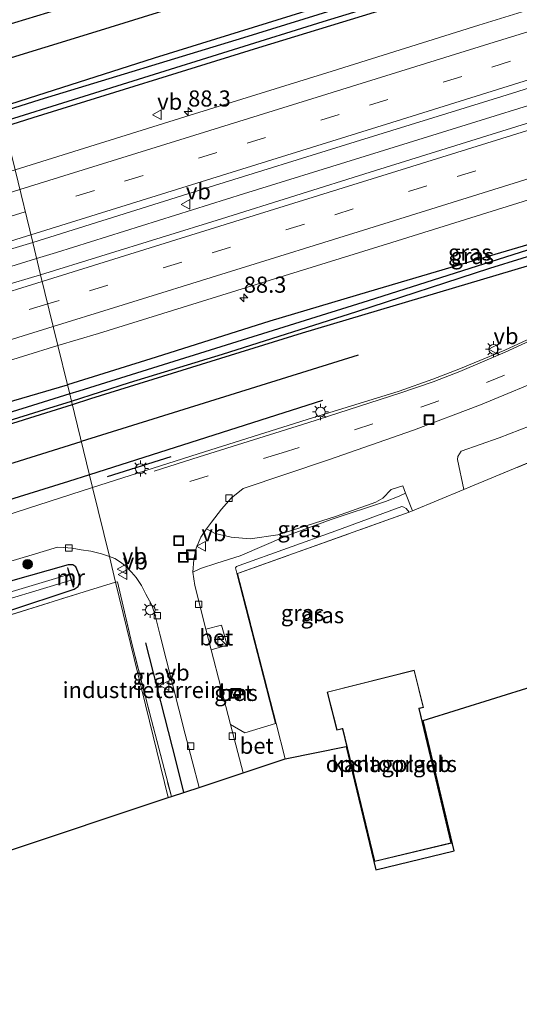
# Model space of a CAD drawing. Units: metres. Extents: x 90000 to 100001, y 393749 to 400001.
# Drawn here: x 93705 to 93783, y 395148 to 395301 of the extents above; entities that cross this region are included whole.
import ezdxf
from ezdxf.enums import TextEntityAlignment as Align

# ---------------------------------------------------------------- set-up
doc = ezdxf.new("R2010")
doc.units = ezdxf.units.M
doc.linetypes.add('IE-TERREINAFSCHEIDING', pattern=[10, 8, -2])
doc.linetypes.add('VW-3-9_STREEP', pattern=[12, 3, -9])
doc.layers.get('0').update_dxf_attribs({"lineweight": 25})
for name, color, linetype, lineweight in [('B-ME-AM-KILOMETR-S-B1', 7, 'Continuous', 18), ('B-ME-BV-GELEIDECONSTRUCTIE-GELEIDERAIL-L-B1', 213, 'BV-GELEIDERAIL', 18), ('B-ME-GR-BOMENRIJ-L-B1', 10, 'Continuous', 25), ('B-ME-GR-BOOM-S-B1', 93, 'Continuous', 18), ('B-ME-GW-INSTEEKWATERGANG-L-B1', 10, 'Continuous', 25), ('B-ME-GW-KRUINLIJN-L-B1', 93, 'Continuous', 18), ('B-ME-GW-TEENLIJN-L-B1', 93, 'Continuous', 18), ('B-ME-GW-WATERGANG-GREPPEL-L-B1', 10, 'Continuous', 25), ('B-ME-IE-GRASLAND-GV-B6', 93, 'Continuous', 18), ('B-ME-IE-GRONDWERKLIJN-GROND_INGERICHT-GV-B6', 253, 'Continuous', 18), ('B-ME-IE-HULPGEOMETRIE-L-B1', 53, 'Continuous', 18), ('B-ME-IE-INRICHTINGSELEMENT-S-B1', 253, 'Continuous', 18), ('B-ME-IE-MEUBILAIR_WEGMEUBILAIR-LICHTMAST-S-B1', 8, 'Continuous', 18), ('B-ME-IE-TERREINAFSCHEIDING-DOORGANG-L-B1', 8, 'IE-TERREINAFSCHEIDING-KUNSTMATIG-OPEN', 18), ('B-ME-IE-TERREINAFSCHEIDING-RASTERHEKWERK-L-B1', 8, 'IE-TERREINAFSCHEIDING', 18), ('B-ME-IE-TERREINAFSCHEIDING-SCHRIKHEK-L-B1', 10, 'Continuous', 25), ('B-ME-KG-KADASTRAAL-DAKRAND-L-B1', 13, 'Continuous', 18), ('B-ME-KG-KADASTRAAL-OPNAMEDTMGRENS-L-B1', 10, 'Continuous', 25), ('B-ME-MW-MUUR-GV-B6', 8, 'IE-TERREINAFSCHEIDING-KUNSTMATIG', 18), ('B-ME-OG-BEBOUWING-GV-B6', 173, 'Continuous', 18), ('B-ME-OG-WATER-GV-B6', 153, 'Continuous', 18), ('B-ME-VH-VERH_SOORT-BETON-OVERIG-GV-B6', 8, 'IE-TERREINAFSCHEIDING-NATUURLIJK-HOUTWAL', 18), ('B-ME-VH-VERH_SOORT-BITUMEN-GV-B6', 8, 'IE-TERREINAFSCHEIDING-NATUURLIJK-HOUTWAL', 18), ('B-ME-VH-VERH_SOORT-HALF_VERHARDING-GV-B6', 8, 'IE-TERREINAFSCHEIDING-NATUURLIJK-HOUTWAL', 18), ('B-ME-VV-KOLK-S-B1', 8, 'Continuous', 18), ('B-ME-VW-MARKERING-39STREEP-015-L-B1', 255, 'VW-3-9_STREEP', 18), ('B-ME-VW-MARKERING-STREEP-015-L-B1', 7, 'Continuous', 18), ('B-ME-VW-MEUBILAIR_WEGMEUBILAIR-VERKEERSBORD-S-B1', 8, 'Continuous', 18)]:
    doc.layers.add(name, color=color, linetype=linetype, lineweight=lineweight)
doc.styles.add('NLCS-ISO', font='NLCS-ISO.TTF')
doc.linetypes.add('BV-GELEIDERAIL', pattern='A,10,-3,[108,NLCS.SHX,S=1,R=0,X=0,Y=0],-3', length=16)
doc.linetypes.add('IE-TERREINAFSCHEIDING-KUNSTMATIG', pattern='A,4,[82,NLCS.SHX,S=0.75,R=90,X=0,Y=0],4,-2', length=10)
doc.linetypes.add('IE-TERREINAFSCHEIDING-KUNSTMATIG-OPEN', pattern='A,7,-1.5,[67,NLCS.SHX,S=0.75,R=0,X=0,Y=0],-1.5', length=10)
doc.linetypes.add('IE-TERREINAFSCHEIDING-NATUURLIJK-HOUTWAL', pattern='A,7,-1.5,[67,NLCS.SHX,S=0.75,R=45,X=0,Y=0],-1.5,7,-1.5,[70,NLCS.SHX,S=0.75,R=0,X=0,Y=0],-1.5', length=20)

# ---------------------------------------------------------------- blocks, each defined once
blk = doc.blocks.new('kast')
blk.add_line((-0.75, -0.75), (0.75, 0.75))
blk.add_lwpolyline([(-0.75, 0.75), (0.75, 0.75), (0.75, -0.75), (-0.75, -0.75)], close=True)
blk = doc.blocks.new('put')
for p, q in [((0.75, 0.75), (-0.75, 0.75)), ((-0.75, 0.75), (-0.75, -0.75)), ((0.75, -0.75), (0.75, 0.75)), ((-0.75, -0.75), (0.75, -0.75))]:
    blk.add_line(p, q)
blk.add_lwpolyline([(-0.625, 0.625), (0.625, 0.625), (0.625, -0.625), (-0.625, -0.625)], close=True)
blk = doc.blocks.new('verkeersbord')
for p, q in [((0, 0.75), (-0.75, -0.625)), ((0.75, -0.625), (0, 0.75)), ((-0.75, -0.625), (0.75, -0.625))]:
    blk.add_line(p, q)
blk = doc.blocks.new('boom')
blk.add_hatch(color=256).paths.add_polyline_path([(-0.75, 0, 1), (0.75, 0, 1)])
blk.add_circle((0, 0), 0.75)
blk = doc.blocks.new('hecto')
for p, q in [((0, 0.625), (-0.625, 0)), ((0, -0.625), (0, 0.625)), ((-0.625, 0), (0.625, 0)), ((0.625, 0), (0, -0.625))]:
    blk.add_line(p, q)
blk = doc.blocks.new('kolk')
blk.add_lwpolyline([(-0.5, -0.5), (0.5, -0.5), (0.5, 0.5), (-0.5, 0.5)], close=True)
blk = doc.blocks.new('lantaarnpaal')
for p, q in [((-0.75, 0), (-1.25, 0)), ((-0.88, 0.88), (-0.53, 0.53)), ((0, 0.75), (0, 1.25)), ((0.53, 0.53), (0.88, 0.88)), ((0.75, 0), (1.25, 0)), ((-0.53, -0.53), (-0.88, -0.88)), ((0, -0.75), (0, -1.25)), ((0.53, -0.53), (0.88, -0.88))]:
    blk.add_line(p, q)
blk.add_circle((0, 0), 0.75)

msp = doc.modelspace()

# ---------------------------------------------------------------- linework, layer by layer
at = {"layer": 'B-ME-BV-GELEIDECONSTRUCTIE-GELEIDERAIL-L-B1'}
for points in [[(93707.533, 395263.6972, 6.427), (93710.6105, 395264.6251, 6.431), (93739.6698, 395273.6968, 6.4899), (93757.7561, 395279.3089, 6.527), (93803.4569, 395293.4784, 6.578), (93859.4564, 395310.983, 6.638), (93908.026, 395325.9742, 6.791), (93962.6368, 395342.978, 6.917), (94010.9757, 395357.9537, 6.992), (94063.3309, 395374.2405, 7.127)], [(93378.7222, 395161.5467, 5.943), (93413.9055, 395172.4585, 5.947), (93458.5213, 395186.3084, 6.025), (93500.5449, 395199.382, 6.079), (93538.8296, 395211.2402, 6.142), (93574.2696, 395222.3103, 6.187), (93612.6136, 395234.1918, 6.26), (93622.6736, 395237.2975, 6.263), (93664.8032, 395250.3657, 6.377), (93707.533, 395263.6972, 6.427)]]:
    msp.add_polyline3d(points, dxfattribs=at)
at = {"layer": 'B-ME-GR-BOMENRIJ-L-B1'}
for p, q in [((93757.474, 395248.669, 5.56), (93714.472, 395235.268, 5.536)), ((93751.945, 395241.648, 5.62), (93715.732, 395230.107, 5.54))]:
    msp.add_line(p, q, dxfattribs=at)
for points in [[(93698.973, 395298.767, 5.519), (93721.231, 395305.521, 5.582), (93748.047, 395314.018, 5.594), (93774.264, 395322.058, 5.663), (93787.224, 395325.708, 5.675), (93794.301, 395327.448, 5.675), (93800.583, 395328.62, 5.675), (93807.675, 395329.393, 5.651), (93814.18, 395330.549, 5.651), (93827.374, 395332.071, 5.735), (93847.892, 395335.092, 5.777), (93854.02, 395336.493, 5.777), (93878.58, 395344.245, 5.777), (93916.605, 395356.419, 5.765), (93955.837, 395368.81, 5.817), (93999.779, 395382.361, 5.913), (94037.92, 395394.112, 6.018), (94059.13, 395400.611, 6.043)], [(93835.51, 395328.735, 5.744), (93810.528, 395320.967, 5.603), (93777.902, 395310.958, 5.519), (93750.692, 395302.49, 5.486), (93725.796, 395294.792, 5.354), (93706.225, 395288.503, 5.315), (93701.813, 395287.134, 5.316)], [(93801.915, 395324.958, 5.525), (93795.22, 395323, 5.525), (93782.638, 395319.057, 5.522), (93769.734, 395315.095, 5.531), (93755.759, 395310.833, 5.534), (93736.6, 395305.078, 5.477), (93717.408, 395299.05, 5.378), (93700.182, 395293.813, 5.407)], [(93788.606, 395263.919, 5.581), (93748.765, 395252.096, 5.581), (93715.917, 395241.878, 5.476), (93713.075, 395240.991, 5.464)], [(93713.075, 395240.991, 5.464), (93682.841, 395231.559, 5.341), (93656.548, 395223.437, 5.308), (93617.041, 395211.224, 5.362), (93603.225, 395206.7, 5.269), (93530.159, 395183.716, 5.035), (93489.123, 395171.081, 4.993), (93430.134, 395153.013, 4.909), (93385, 395138.862, 4.997)], [(93386.576, 395133.166, 4.957), (93405.73, 395139.068, 4.927), (93465.27, 395157.539, 5.188), (93517.971, 395174.08, 5.185), (93619.07, 395206.063, 5.491), (93664.542, 395220.041, 5.461), (93704.067, 395232.025, 5.53), (93714.472, 395235.268, 5.536)], [(93715.732, 395230.107, 5.54), (93712.505, 395229.078, 5.533), (93666.294, 395214.715, 5.47), (93620.719, 395200.483, 5.443), (93586.072, 395189.127, 5.26), (93558.286, 395180.353, 5.209), (93485.408, 395157.205, 5.212), (93413.787, 395134.956, 5.167), (93388.303, 395126.928, 5.164)], [(93730.411, 395180.814, 5.902), (93729.213, 395185.631, 5.881), (93724.506, 395204.019, 5.743)]]:
    msp.add_polyline3d(points, dxfattribs=at)
at = {"layer": 'B-ME-GW-INSTEEKWATERGANG-L-B1'}
for points in [[(93956.459, 395367.527, 5.844), (93929.961, 395359.454, 5.75), (93911.023, 395353.283, 5.744), (93896.857, 395348.646, 5.708), (93878.356, 395342.48, 5.756), (93856.446, 395335.156, 5.744), (93839.096, 395329.205, 5.705), (93824.129, 395324.198, 5.675), (93812.112, 395320.364, 5.612), (93799.973, 395316.699, 5.555), (93769.297, 395307.116, 5.513), (93739.668, 395297.908, 5.552), (93708.03, 395288.287, 5.405), (93701.988, 395286.414, 5.392)], [(93930.623, 395356.866, 5.765), (93918.927, 395353.087, 5.675), (93899.985, 395346.98, 5.723), (93881.827, 395341.046, 5.633), (93852.797, 395331.258, 5.66), (93836.058, 395325.662, 5.462), (93817.239, 395319.37, 5.495), (93799.869, 395314.177, 5.438), (93769.308, 395304.74, 5.438), (93741.992, 395296.373, 5.264), (93706.941, 395285.526, 5.24), (93702.544, 395284.136, 5.236)], [(93712.941, 395241.543, 5.335), (93721.966, 395244.409, 5.363), (93736.411, 395248.842, 5.385), (93757.265, 395255.473, 5.451), (93777.935, 395262.167, 5.354), (93798.023, 395268.396, 5.368), (93807.091, 395271.68, 5.45), (93819.234, 395277.082, 5.563), (93829.8, 395281.533, 5.622), (93837.756, 395285.57, 5.658), (93837.337, 395286.58, 5.598), (93829.016, 395282.654, 5.503), (93818.474, 395278.599, 5.457), (93806.359, 395273.011, 5.296), (93797.224, 395269.723, 5.171), (93777.81, 395264.017, 5.299), (93759.101, 395258.493, 5.295), (93743.746, 395253.963, 5.327), (93726.082, 395248.353, 5.278), (93712.324, 395244.067, 5.258)], [(93384.161, 395141.894, 4.899), (93395.241, 395145.14, 4.677), (93414.537, 395151.308, 4.714), (93433.617, 395157.037, 4.694), (93452.634, 395163.047, 4.751), (93468.945, 395168.13, 4.722), (93486.773, 395173.704, 4.733), (93507.995, 395180.431, 4.817), (93525.139, 395185.934, 4.898), (93545.558, 395192.173, 4.892), (93567.916, 395199.122, 4.916), (93588.938, 395205.932, 5.052), (93609.851, 395212.189, 5.124), (93631.86, 395219.097, 5.18), (93652.809, 395225.867, 5.201), (93675.206, 395232.854, 5.251), (93694.744, 395238.935, 5.28), (93712.324, 395244.067, 5.258)], [(93384.802, 395139.576, 4.854), (93421.497, 395151.011, 4.792), (93472.324, 395166.735, 4.924), (93519.476, 395181.261, 5.038), (93579.003, 395199.749, 5.152), (93619.07, 395212.161, 5.296), (93661.086, 395225.383, 5.251), (93708.743, 395240.247, 5.314), (93712.941, 395241.543, 5.335)], [(93686.438, 395203.999, 5.202), (93691.605, 395205.292, 5.271), (93703.076, 395208.919, 5.216), (93713.378, 395212.374, 5.216), (93713.984, 395212.773, 5.216), (93714.167, 395213.392, 5.202), (93714.17, 395214.254, 5.195), (93713.943, 395215.105, 5.187), (93713.626, 395215.807, 5.175), (93713.179, 395216.13, 5.135), (93712.438, 395216.128, 5.106), (93700.331, 395212.739, 5.043), (93684.932, 395208.34, 5.126), (93686.438, 395203.999, 5.202)]]:
    msp.add_polyline3d(points, dxfattribs=at)
at = {"layer": 'B-ME-GW-KRUINLIJN-L-B1'}
msp.add_polyline3d([(93744.622, 395191.482, 6.617), (93738.634, 395214.839, 6.47), (93738.412, 395215.65, 6.28), (93738.559, 395215.86, 6.28), (93738.972, 395216.031, 6.273), (93754.021, 395221.409, 6.296), (93764.253, 395225.163, 6.215), (93764.583, 395225.103, 6.187), (93764.965, 395224.878, 6.199), (93765.428, 395224.326, 6.413)], dxfattribs=at)
at = {"layer": 'B-ME-GW-TEENLIJN-L-B1'}
msp.add_polyline3d([(93764.844, 395227.244, 5.573), (93763.844, 395226.794, 5.471), (93761.722, 395225.972, 5.418), (93753.306, 395223.186, 5.344), (93746.229, 395220.562, 5.516), (93739.135, 395217.553, 5.615), (93735.508, 395216.386, 5.622), (93732.977, 395215.546, 5.565), (93731.793, 395214.976, 5.373)], dxfattribs=at)
at = {"layer": 'B-ME-GW-WATERGANG-GREPPEL-L-B1'}
for points in [[(93702.345, 395284.954, 4.698), (93724.189, 395291.79, 4.694), (93752.03, 395300.452, 4.781), (93777.873, 395308.381, 4.781), (93805.522, 395316.948, 4.811), (93824.242, 395322.736, 4.811), (93840.456, 395328.062, 4.811), (93857.18, 395333.88, 4.913), (93882.564, 395342.262, 4.913), (93915.483, 395353.291, 5.057), (93956.922, 395366.307, 5.175), (93976.202, 395372.608, 5.241), (94019.979, 395386.342, 5.169), (94044.152, 395394.085, 5.223), (94059.39, 395398.977, 5.252)], [(93797.309, 395269.256, 4.892), (93759.018, 395257.128, 4.871), (93714.098, 395243.098, 4.7), (93712.67, 395242.653, 4.699)], [(93712.67, 395242.653, 4.699), (93670.043, 395229.38, 4.673), (93619.074, 395213.53, 4.472), (93576.191, 395200.146, 4.435), (93526.512, 395184.534, 4.351), (93472.781, 395167.861, 4.312), (93430.617, 395154.961, 4.297), (93384.544, 395140.509, 4.219)]]:
    msp.add_polyline3d(points, dxfattribs=at)
at = {"layer": 'B-ME-IE-GRASLAND-GV-B6'}
for points in [[(93799.973, 395316.699, 5.555), (93769.297, 395307.116, 5.513), (93739.668, 395297.908, 5.552), (93708.03, 395288.287, 5.405), (93701.988, 395286.414, 5.392), (93698.395, 395301.133, 5.305), (93714.709, 395306.206, 5.261), (93729.544, 395310.771, 5.296), (93744.155, 395315.282, 5.383), (93761.119, 395320.593, 5.42), (93773.008, 395324.102, 5.398), (93775.564, 395324.889, 5.431), (93783.512, 395326.993, 5.452)], [(93805.522, 395316.948, 4.811), (93777.873, 395308.381, 4.781), (93752.03, 395300.452, 4.781), (93724.189, 395291.79, 4.694), (93702.345, 395284.954, 4.698), (93701.988, 395286.414, 5.392), (93708.03, 395288.287, 5.405), (93739.668, 395297.908, 5.552), (93769.297, 395307.116, 5.513), (93799.973, 395316.699, 5.555)], [(93799.869, 395314.177, 5.438), (93769.308, 395304.74, 5.438), (93741.992, 395296.373, 5.264), (93706.941, 395285.526, 5.24), (93702.544, 395284.136, 5.236), (93702.345, 395284.954, 4.698), (93724.189, 395291.79, 4.694), (93752.03, 395300.452, 4.781), (93777.873, 395308.381, 4.781), (93805.522, 395316.948, 4.811)], [(93799.142, 395306.961, 5.578), (93776.242, 395299.894, 5.558), (93753.42, 395292.773, 5.545), (93730.543, 395285.687, 5.518), (93704.178, 395277.44, 5.473), (93702.544, 395284.136, 5.236), (93706.941, 395285.526, 5.24), (93741.992, 395296.373, 5.264), (93769.308, 395304.74, 5.438), (93799.869, 395314.177, 5.438)], [(93804.748, 395291.154, 5.923), (93782.14, 395284.145, 5.902), (93759.361, 395277.054, 5.871), (93736.243, 395269.857, 5.801), (93708.156, 395261.145, 5.827), (93706.927, 395266.18, 5.788), (93733.656, 395274.549, 5.84), (93757.016, 395281.77, 5.861), (93779.798, 395288.827, 5.889), (93802.801, 395296.03, 5.935)], [(93837.308, 395286.1267, 5.267), (93829.388, 395282.438, 5.152), (93818.877, 395277.937, 5.14), (93806.722, 395272.585, 4.953), (93797.309, 395269.256, 4.892), (93759.018, 395257.128, 4.871), (93714.098, 395243.098, 4.7), (93712.67, 395242.653, 4.699), (93712.324, 395244.067, 5.258), (93726.082, 395248.353, 5.278), (93743.746, 395253.963, 5.327), (93759.101, 395258.493, 5.295), (93777.81, 395264.017, 5.299), (93797.224, 395269.723, 5.171), (93806.359, 395273.011, 5.296), (93818.474, 395278.599, 5.457), (93829.016, 395282.654, 5.503), (93837.337, 395286.58, 5.598), (93837.308, 395286.1267, 5.267)], [(93712.67, 395242.653, 4.699), (93714.098, 395243.098, 4.7), (93759.018, 395257.128, 4.871), (93797.309, 395269.256, 4.892), (93797.534, 395269.186, 4.898), (93806.665, 395272.278, 4.947), (93819.125, 395277.858, 5.149), (93829.296, 395282.239, 5.15), (93837.416, 395285.981, 5.282), (93837.308, 395286.1267, 5.267), (93837.337, 395286.58, 5.598), (93837.756, 395285.57, 5.658), (93829.8, 395281.533, 5.622), (93819.234, 395277.082, 5.563), (93807.091, 395271.68, 5.45), (93798.023, 395268.396, 5.368), (93777.935, 395262.167, 5.354), (93757.265, 395255.473, 5.451), (93736.411, 395248.842, 5.385), (93721.966, 395244.409, 5.363), (93712.941, 395241.543, 5.335), (93712.67, 395242.653, 4.699)], [(93797.224, 395269.723, 5.171), (93777.81, 395264.017, 5.299), (93759.101, 395258.493, 5.295), (93743.746, 395253.963, 5.327), (93726.082, 395248.353, 5.278), (93712.324, 395244.067, 5.258), (93710.835, 395250.169, 5.436), (93717.129, 395252.059, 5.497), (93740.15, 395259.181, 5.498), (93762.694, 395266.171, 5.542), (93785.584, 395273.296, 5.601)], [(93791.146, 395254.444, 5.49), (93780.257, 395249.43, 5.463), (93773.133, 395246.489, 5.449), (93769.057, 395244.965, 5.432), (93763.877, 395243.111, 5.424), (93749.537, 395238.703, 5.446), (93732.648, 395233.371, 5.327), (93716.216, 395228.123, 5.299), (93712.941, 395241.543, 5.335), (93721.966, 395244.409, 5.363), (93736.411, 395248.842, 5.385), (93757.265, 395255.473, 5.451), (93777.935, 395262.167, 5.354), (93798.023, 395268.396, 5.368)], [(93561.765, 395221.075, 5.518), (93584.774, 395228.333, 5.533), (93607.887, 395235.375, 5.564), (93630.774, 395242.612, 5.614), (93653.792, 395249.709, 5.685), (93676.806, 395256.953, 5.761), (93699.772, 395264.051, 5.788), (93706.927, 395266.18, 5.788), (93708.156, 395261.145, 5.827), (93701.87, 395259.273, 5.817), (93679.342, 395252.236, 5.774), (93656.25, 395245.02, 5.741), (93633.66, 395238.015, 5.698), (93610.9, 395230.921, 5.671), (93588.388, 395224.105, 5.574), (93565.028, 395216.674, 5.504)], [(93568.936, 395205.899, 5.22), (93591.615, 395212.923, 5.256), (93614.509, 395220.138, 5.316), (93637.436, 395227.25, 5.314), (93660, 395234.418, 5.382), (93682.581, 395241.369, 5.385), (93705.475, 395248.531, 5.427), (93710.835, 395250.169, 5.436), (93712.324, 395244.067, 5.258), (93694.744, 395238.935, 5.28), (93675.206, 395232.854, 5.251), (93652.809, 395225.867, 5.201), (93631.86, 395219.097, 5.18), (93609.851, 395212.189, 5.124), (93588.938, 395205.932, 5.052), (93567.916, 395199.122, 4.916)], [(93433.617, 395157.037, 4.694), (93452.634, 395163.047, 4.751), (93468.945, 395168.13, 4.722), (93486.773, 395173.704, 4.733), (93507.995, 395180.431, 4.817), (93525.139, 395185.934, 4.898), (93545.558, 395192.173, 4.892), (93567.916, 395199.122, 4.916), (93588.938, 395205.932, 5.052), (93609.851, 395212.189, 5.124), (93631.86, 395219.097, 5.18), (93652.809, 395225.867, 5.201), (93675.206, 395232.854, 5.251), (93694.744, 395238.935, 5.28), (93712.324, 395244.067, 5.258), (93712.67, 395242.653, 4.699), (93670.043, 395229.38, 4.673), (93619.074, 395213.53, 4.472), (93576.191, 395200.146, 4.435), (93526.512, 395184.534, 4.351), (93472.781, 395167.861, 4.312), (93430.617, 395154.961, 4.297)], [(93384.802, 395139.576, 4.854), (93384.544, 395140.509, 4.219), (93430.617, 395154.961, 4.297), (93472.781, 395167.861, 4.312), (93526.512, 395184.534, 4.351), (93576.191, 395200.146, 4.435), (93619.074, 395213.53, 4.472), (93670.043, 395229.38, 4.673), (93712.67, 395242.653, 4.699), (93712.941, 395241.543, 5.335), (93708.743, 395240.247, 5.314), (93661.086, 395225.383, 5.251), (93619.07, 395212.161, 5.296), (93579.003, 395199.749, 5.152), (93519.476, 395181.261, 5.038), (93472.324, 395166.735, 4.924), (93421.497, 395151.011, 4.792), (93384.802, 395139.576, 4.854)], [(93421.497, 395151.011, 4.792), (93472.324, 395166.735, 4.924), (93519.476, 395181.261, 5.038), (93579.003, 395199.749, 5.152), (93619.07, 395212.161, 5.296), (93661.086, 395225.383, 5.251), (93708.743, 395240.247, 5.314), (93712.941, 395241.543, 5.335), (93716.216, 395228.123, 5.299), (93702.754, 395223.787, 5.206), (93683.11, 395217.715, 5.198), (93661.532, 395210.807, 5.163), (93640.288, 395204.099, 5.138), (93619.015, 395197.451, 5.136), (93597.852, 395190.924, 5.14), (93579.1, 395184.945, 5.074), (93557.203, 395178.065, 5.062), (93535.003, 395171.055, 4.997), (93513.03, 395164.116, 4.952), (93492.64, 395157.541, 5.003), (93472.142, 395151.035, 5.027), (93451.893, 395144.72, 5.025), (93430.385, 395137.946, 5.014)], [(93799.131, 395237.242, 6.044), (93790.087, 395232.854, 6.26), (93789.584, 395234.342, 6.263), (93774.895, 395228.22, 5.981), (93773.909, 395227.815, 5.761), (93772.91, 395232.47, 5.455), (93772.991, 395232.927, 5.415), (93773.508, 395233.779, 5.415), (93779.391, 395235.838, 5.411), (93785.82, 395238.327, 5.47), (93793.749, 395242.521, 5.58), (93794.752, 395242.569, 5.59), (93795.459, 395242.352, 5.597), (93797.236, 395241.229, 5.653), (93797.862, 395240.088, 5.805), (93799.131, 395237.242, 6.044)], [(93764.844, 395227.244, 5.573), (93763.844, 395226.794, 5.471), (93761.722, 395225.972, 5.418), (93753.306, 395223.186, 5.344), (93746.229, 395220.562, 5.516), (93739.135, 395217.553, 5.615), (93735.508, 395216.386, 5.622), (93732.977, 395215.546, 5.565), (93731.793, 395214.976, 5.373), (93731.936, 395216.936, 5.418), (93732.294, 395218.731, 5.432), (93733.062, 395220.431, 5.396), (93733.947, 395221.701, 5.358), (93735.249, 395220.994, 5.335), (93737.76, 395220.446, 5.455), (93740.709, 395220.149, 5.484), (93745.004, 395220.784, 5.407), (93754.103, 395223.673, 5.314), (93760.243, 395225.873, 5.372), (93761.29, 395226.496, 5.331), (93762.585, 395227.835, 5.366), (93764.401, 395228.372, 5.398), (93764.844, 395227.244, 5.573)], [(93733.823, 395206.167, 5.361), (93732.086, 395212.919, 5.361), (93731.793, 395214.976, 5.373), (93732.977, 395215.546, 5.565), (93735.508, 395216.386, 5.622), (93739.135, 395217.553, 5.615), (93746.229, 395220.562, 5.516), (93753.306, 395223.186, 5.344), (93761.722, 395225.972, 5.418), (93763.844, 395226.794, 5.471), (93764.844, 395227.244, 5.573), (93765.913, 395224.525, 5.995), (93765.428, 395224.326, 6.413), (93764.965, 395224.878, 6.199), (93764.583, 395225.103, 6.187), (93764.253, 395225.163, 6.215), (93754.021, 395221.409, 6.296), (93738.972, 395216.031, 6.273), (93738.559, 395215.86, 6.28), (93738.412, 395215.65, 6.28), (93738.634, 395214.839, 6.47), (93744.622, 395191.482, 6.617), (93739.895, 395190.081, 5.806), (93737.643, 395191.339, 5.511), (93734.629, 395202.918, 5.404), (93737.133, 395203.654, 5.507), (93736.241, 395206.79, 5.486), (93733.823, 395206.167, 5.361)], [(93744.622, 395191.482, 6.617), (93738.634, 395214.839, 6.47), (93738.412, 395215.65, 6.28), (93738.559, 395215.86, 6.28), (93738.972, 395216.031, 6.273), (93754.021, 395221.409, 6.296), (93764.253, 395225.163, 6.215), (93764.583, 395225.103, 6.187), (93764.965, 395224.878, 6.199), (93765.428, 395224.326, 6.413), (93738.753, 395214.776, 6.47), (93744.719, 395191.507, 6.617), (93744.622, 395191.482, 6.617)], [(93697.215, 395214.853, 5.064), (93706.824, 395217.665, 5.102), (93710.772, 395218.895, 5.113), (93711.704, 395218.811, 5.065), (93713.03, 395218.705, 5.068), (93714.436, 395218.487, 5.093), (93715.963, 395218.264, 5.098), (93717.607, 395217.863, 5.111), (93718.83, 395217.413, 5.147), (93719.8, 395213.441, 5.438), (93714.933, 395211.925, 5.606), (93692.298, 395204.916, 5.492)], [(93718.83, 395217.413, 5.147), (93719.697, 395217.099, 5.153), (93720.585, 395216.55, 5.201), (93721.425, 395215.857, 5.218), (93722.28, 395215.004, 5.219), (93722.997, 395214.178, 5.228), (93723.806, 395212.949, 5.246), (93724.502, 395211.588, 5.261), (93725.383, 395209.967, 5.274), (93725.827, 395208.692, 5.273), (93726.695, 395205.359, 5.299), (93730.61, 395189.845, 5.423), (93732.765, 395181.598, 5.589), (93728.464, 395180.165, 6.062), (93725.365, 395192.044, 5.661), (93722.306, 395203.903, 5.628), (93720.071, 395213.501, 5.531), (93719.8, 395213.441, 5.438), (93718.83, 395217.413, 5.147)], [(93699.633, 395209.793, 3.863), (93711.349, 395213.312, 3.863), (93712.893, 395213.756, 3.863), (93713.223, 395212.688, 4.948), (93713.319, 395212.717, 4.948), (93712.403, 395215.677, 4.912), (93712.308, 395215.647, 4.912), (93712.601, 395214.698, 3.863), (93711.005, 395214.158, 3.863), (93697.481, 395210.138, 3.863)], [(93703.076, 395208.919, 5.216), (93713.378, 395212.374, 5.216), (93713.984, 395212.773, 5.216), (93714.167, 395213.392, 5.202), (93714.17, 395214.254, 5.195), (93713.943, 395215.105, 5.187), (93713.626, 395215.807, 5.175), (93713.179, 395216.13, 5.135), (93712.438, 395216.128, 5.106), (93700.331, 395212.739, 5.043)], [(93700.331, 395212.739, 5.043), (93712.438, 395216.128, 5.106), (93713.179, 395216.13, 5.135), (93713.626, 395215.807, 5.175), (93713.943, 395215.105, 5.187), (93714.17, 395214.254, 5.195), (93714.167, 395213.392, 5.202), (93713.984, 395212.773, 5.216), (93713.378, 395212.374, 5.216), (93703.076, 395208.919, 5.216)], [(93738.158, 395195.694, 5.734), (93739.108, 395195.994, 5.752), (93738.846, 395196.825, 5.741), (93737.896, 395196.526, 5.709), (93738.158, 395195.694, 5.734)]]:
    msp.add_polyline3d(points, dxfattribs=at)
at = {"layer": 'B-ME-IE-GRONDWERKLIJN-GROND_INGERICHT-GV-B6'}
for points in [[(93784.511, 395197.26, 6.285), (93767.589, 395191.979, 6.426), (93772.4, 395171.766, 6.426), (93760.231, 395168.781, 6.426), (93755.615, 395187.955, 6.426), (93746.136, 395186.042, 6.515), (93744.719, 395191.507, 6.617), (93738.753, 395214.776, 6.47), (93765.428, 395224.326, 6.413), (93765.913, 395224.525, 5.995), (93773.909, 395227.815, 5.761), (93774.895, 395228.22, 5.981), (93789.584, 395234.342, 6.263)], [(93495.986, 395145.438, 4.872), (93511.794, 395150.612, 4.924), (93529.146, 395156.164, 4.952), (93529.631, 395156.278, 5.113), (93543.796, 395160.863, 4.975), (93544.337, 395159.136, 5.069), (93544.567, 395159.062, 5.464), (93625.918, 395184.522, 5.351), (93661.137, 395195.369, 5.507), (93662.985, 395194.771, 5.497), (93666.408, 395193.663, 5.651), (93674.014, 395195.738, 5.636), (93679.72, 395197.47, 5.528), (93679.938, 395197.536, 5.636), (93689.27, 395200.443, 5.594), (93691.753, 395204.747, 5.552), (93692.298, 395204.916, 5.492), (93714.933, 395211.925, 5.606), (93719.8, 395213.441, 5.438)], [(93719.8, 395213.441, 5.438), (93727.963, 395179.998, 5.675), (93676.618, 395162.894, 5.967), (93674.294, 395169.734, 5.97), (93661.69, 395165.766, 5.99), (93660.064, 395171.793, 5.799), (93657.882, 395172.395, 5.699), (93625.56, 395162.667, 5.853), (93630.021, 395147.372, 6.123)], [(93719.8, 395213.441, 5.438), (93720.071, 395213.501, 5.531), (93722.306, 395203.903, 5.628), (93725.365, 395192.044, 5.661), (93728.464, 395180.165, 6.062), (93727.963, 395179.998, 5.675), (93719.8, 395213.441, 5.438)], [(93752.646, 395196.386, 6.426), (93754.178, 395190.484, 6.426), (93755.01, 395190.682, 6.426), (93755.059, 395190.692, 6.426), (93760.022, 395170.08, 6.426), (93771.964, 395172.955, 6.426), (93766.943, 395193.812, 6.426), (93766.992, 395193.822, 6.426), (93767.642, 395193.98, 6.426), (93766.208, 395199.793, 6.426), (93752.646, 395196.386, 6.426)]]:
    msp.add_polyline3d(points, dxfattribs=at)
at = {"layer": 'B-ME-IE-HULPGEOMETRIE-L-B1'}
msp.add_polyline3d([(93727.963, 395179.998, 5.675), (93719.8, 395213.441, 5.438), (93718.83, 395217.413, 5.147), (93716.216, 395228.123, 5.299), (93712.941, 395241.543, 5.335), (93712.67, 395242.653, 4.699), (93712.324, 395244.067, 5.258), (93710.835, 395250.169, 5.436), (93708.156, 395261.145, 5.827), (93706.927, 395266.18, 5.788), (93704.178, 395277.44, 5.473), (93702.544, 395284.136, 5.236), (93702.345, 395284.954, 4.698), (93701.988, 395286.414, 5.392), (93698.395, 395301.133, 5.305), (93698.35, 395301.318, 5.356), (93697.595, 395304.414, 5.308), (93696.837, 395307.517, 5.22), (93696.761, 395307.83, 5.207), (93696.211, 395310.081, 5.275), (93695.835, 395311.624, 4.337), (93695.447, 395313.211, 5.386), (93688.713, 395340.802, 5.317), (93686.863, 395348.379, 5.102)], dxfattribs=at)
at = {"layer": 'B-ME-IE-TERREINAFSCHEIDING-DOORGANG-L-B1'}
msp.add_line((93744.719, 395191.507, 6.617), (93746.136, 395186.042, 6.515), dxfattribs=at)
msp.add_polyline3d([(93774.895, 395228.22, 5.981), (93773.909, 395227.815, 5.761), (93765.913, 395224.525, 5.995), (93765.428, 395224.326, 6.413)], dxfattribs=at)
at = {"layer": 'B-ME-IE-TERREINAFSCHEIDING-RASTERHEKWERK-L-B1'}
msp.add_line((93719.8, 395213.441, 5.438), (93714.933, 395211.925, 5.606), dxfattribs=at)
for points in [[(93799.131, 395237.242, 6.044), (93790.087, 395232.854, 6.26), (93789.584, 395234.342, 6.263), (93774.895, 395228.22, 5.981)], [(93765.428, 395224.326, 6.413), (93738.753, 395214.776, 6.47), (93744.719, 395191.507, 6.617)], [(93719.8, 395213.441, 5.438), (93720.071, 395213.501, 5.531), (93722.306, 395203.903, 5.628), (93725.365, 395192.044, 5.661), (93728.464, 395180.165, 6.062)], [(93679.938, 395197.536, 5.636), (93689.27, 395200.443, 5.594), (93691.753, 395204.747, 5.552), (93692.298, 395204.916, 5.492), (93714.933, 395211.925, 5.606)]]:
    msp.add_polyline3d(points, dxfattribs=at)
at = {"layer": 'B-ME-IE-TERREINAFSCHEIDING-SCHRIKHEK-L-B1'}
msp.add_line((93728.357, 395232.897, 6.346), (93718.494, 395229.795, 6.334), dxfattribs=at)
at = {"layer": 'B-ME-KG-KADASTRAAL-DAKRAND-L-B1'}
msp.add_polyline3d([(93755.097, 395190.751, 11.981), (93754.999, 395190.731, 9.065), (93754.215, 395190.544, 9.065), (93752.707, 395196.35, 9.098), (93766.171, 395199.733, 9.098), (93767.582, 395194.017, 9.098), (93766.98, 395193.871, 9.098), (93766.883, 395193.85, 11.948), (93771.904, 395172.992, 11.964), (93760.059, 395170.14, 12.052), (93755.097, 395190.751, 11.981)], dxfattribs=at)
at = {"layer": 'B-ME-KG-KADASTRAAL-OPNAMEDTMGRENS-L-B1'}
for points in [[(93727.963, 395179.998, 5.675), (93728.464, 395180.165, 6.062), (93732.765, 395181.598, 5.589), (93739.623, 395183.87, 5.63), (93746.136, 395186.042, 6.515), (93755.615, 395187.955, 6.426), (93760.231, 395168.781, 6.426), (93772.4, 395171.766, 6.426), (93767.589, 395191.979, 6.426), (93784.511, 395197.26, 6.285)], [(93630.021, 395147.372, 6.123), (93625.56, 395162.667, 5.853), (93657.882, 395172.395, 5.699), (93660.064, 395171.793, 5.799), (93661.69, 395165.766, 5.99), (93674.294, 395169.734, 5.97), (93676.618, 395162.894, 5.967), (93727.963, 395179.998, 5.675)]]:
    msp.add_polyline3d(points, dxfattribs=at)
at = {"layer": 'B-ME-MW-MUUR-GV-B6'}
msp.add_polyline3d([(93713.319, 395212.717, 4.948), (93713.223, 395212.688, 4.948), (93712.893, 395213.756, 3.863), (93712.601, 395214.698, 3.863), (93712.308, 395215.647, 4.912), (93712.403, 395215.677, 4.912), (93713.319, 395212.717, 4.948)], dxfattribs=at)
at = {"layer": 'B-ME-OG-BEBOUWING-GV-B6'}
msp.add_polyline3d([(93755.059, 395190.692, 6.426), (93755.01, 395190.682, 6.426), (93754.178, 395190.484, 6.426), (93752.646, 395196.386, 6.426), (93766.208, 395199.793, 6.426), (93767.642, 395193.98, 6.426), (93766.992, 395193.822, 6.426), (93766.943, 395193.812, 6.426), (93771.964, 395172.955, 6.426), (93760.022, 395170.08, 6.426), (93755.059, 395190.692, 6.426)], dxfattribs=at)
at = {"layer": 'B-ME-OG-WATER-GV-B6'}
msp.add_polyline3d([(93687.542, 395206.03, 3.863), (93687.2, 395206.835, 3.863), (93687.59, 395207.158, 3.863), (93697.481, 395210.138, 3.863), (93711.005, 395214.158, 3.863), (93712.601, 395214.698, 3.863), (93712.893, 395213.756, 3.863), (93711.349, 395213.312, 3.863), (93699.633, 395209.793, 3.863), (93687.542, 395206.03, 3.863)], dxfattribs=at)
at = {"layer": 'B-ME-VH-VERH_SOORT-BETON-OVERIG-GV-B6'}
for points in [[(93733.823, 395206.167, 5.361), (93736.241, 395206.79, 5.486), (93737.133, 395203.654, 5.507), (93734.629, 395202.918, 5.404), (93733.823, 395206.167, 5.361)], [(93739.108, 395195.994, 5.752), (93738.158, 395195.694, 5.734), (93737.896, 395196.526, 5.709), (93738.846, 395196.825, 5.741), (93739.108, 395195.994, 5.752)], [(93737.643, 395191.339, 5.511), (93739.895, 395190.081, 5.806), (93744.622, 395191.482, 6.617), (93744.719, 395191.507, 6.617), (93746.136, 395186.042, 6.515), (93739.623, 395183.87, 5.63), (93737.643, 395191.339, 5.511)]]:
    msp.add_polyline3d(points, dxfattribs=at)
at = {"layer": 'B-ME-VH-VERH_SOORT-BITUMEN-GV-B6'}
for points in [[(93802.801, 395296.03, 5.935), (93779.798, 395288.827, 5.889), (93757.016, 395281.77, 5.861), (93733.656, 395274.549, 5.84), (93706.927, 395266.18, 5.788), (93704.178, 395277.44, 5.473), (93730.543, 395285.687, 5.518), (93753.42, 395292.773, 5.545), (93776.242, 395299.894, 5.558), (93799.142, 395306.961, 5.578)], [(93785.584, 395273.296, 5.601), (93762.694, 395266.171, 5.542), (93740.15, 395259.181, 5.498), (93717.129, 395252.059, 5.497), (93710.835, 395250.169, 5.436), (93708.156, 395261.145, 5.827), (93736.243, 395269.857, 5.801), (93759.361, 395277.054, 5.871), (93782.14, 395284.145, 5.902), (93804.748, 395291.154, 5.923)], [(93558.234, 395231.983, 5.176), (93581.106, 395239.078, 5.241), (93604.16, 395246.222, 5.271), (93626.918, 395253.322, 5.334), (93649.851, 395260.471, 5.391), (93672.881, 395267.693, 5.421), (93695.761, 395274.842, 5.451), (93704.178, 395277.44, 5.473), (93706.927, 395266.18, 5.788), (93699.772, 395264.051, 5.788), (93676.806, 395256.953, 5.761), (93653.792, 395249.709, 5.685), (93630.774, 395242.612, 5.614), (93607.887, 395235.375, 5.564), (93584.774, 395228.333, 5.533), (93561.765, 395221.075, 5.518)], [(93565.028, 395216.674, 5.504), (93588.388, 395224.105, 5.574), (93610.9, 395230.921, 5.671), (93633.66, 395238.015, 5.698), (93656.25, 395245.02, 5.741), (93679.342, 395252.236, 5.774), (93701.87, 395259.273, 5.817), (93708.156, 395261.145, 5.827), (93710.835, 395250.169, 5.436), (93705.475, 395248.531, 5.427), (93682.581, 395241.369, 5.385), (93660, 395234.418, 5.382), (93637.436, 395227.25, 5.314), (93614.509, 395220.138, 5.316), (93591.615, 395212.923, 5.256), (93568.936, 395205.899, 5.22)], [(93787.71, 395245.624, 5.299), (93776.468, 395240.991, 5.319), (93766.089, 395237.043, 5.305), (93752.877, 395232.446, 5.274), (93739.595, 395227.964, 5.212), (93737.771, 395226.467, 5.234), (93736.238, 395224.786, 5.243), (93734.678, 395222.751, 5.327), (93733.947, 395221.701, 5.358), (93733.062, 395220.431, 5.396), (93732.294, 395218.731, 5.432), (93731.936, 395216.936, 5.418), (93731.793, 395214.976, 5.373), (93732.086, 395212.919, 5.361), (93733.823, 395206.167, 5.361), (93734.629, 395202.918, 5.404), (93737.643, 395191.339, 5.511), (93739.623, 395183.87, 5.63), (93732.765, 395181.598, 5.589), (93730.61, 395189.845, 5.423), (93726.695, 395205.359, 5.299), (93725.827, 395208.692, 5.273), (93725.383, 395209.967, 5.274), (93724.502, 395211.588, 5.261), (93723.806, 395212.949, 5.246), (93722.997, 395214.178, 5.228), (93722.28, 395215.004, 5.219), (93721.425, 395215.857, 5.218), (93720.585, 395216.55, 5.201), (93719.697, 395217.099, 5.153), (93718.83, 395217.413, 5.147), (93716.216, 395228.123, 5.299), (93732.648, 395233.371, 5.327), (93749.537, 395238.703, 5.446), (93763.877, 395243.111, 5.424), (93769.057, 395244.965, 5.432), (93773.133, 395246.489, 5.449), (93780.257, 395249.43, 5.463), (93791.146, 395254.444, 5.49)], [(93702.754, 395223.787, 5.206), (93716.216, 395228.123, 5.299), (93718.83, 395217.413, 5.147), (93717.607, 395217.863, 5.111), (93715.963, 395218.264, 5.098), (93714.436, 395218.487, 5.093), (93713.03, 395218.705, 5.068), (93711.704, 395218.811, 5.065), (93710.772, 395218.895, 5.113), (93706.824, 395217.665, 5.102), (93697.215, 395214.853, 5.064)]]:
    msp.add_polyline3d(points, dxfattribs=at)
at = {"layer": 'B-ME-VH-VERH_SOORT-HALF_VERHARDING-GV-B6'}
for points in [[(93764.844, 395227.244, 5.573), (93764.401, 395228.372, 5.398), (93762.585, 395227.835, 5.366), (93761.29, 395226.496, 5.331), (93760.243, 395225.873, 5.372), (93754.103, 395223.673, 5.314), (93745.004, 395220.784, 5.407), (93740.709, 395220.149, 5.484), (93737.76, 395220.446, 5.455), (93735.249, 395220.994, 5.335), (93733.947, 395221.701, 5.358), (93734.678, 395222.751, 5.327), (93736.238, 395224.786, 5.243), (93737.771, 395226.467, 5.234), (93739.595, 395227.964, 5.212), (93752.877, 395232.446, 5.274), (93766.089, 395237.043, 5.305), (93776.468, 395240.991, 5.319), (93787.71, 395245.624, 5.299)], [(93785.82, 395238.327, 5.47), (93779.391, 395235.838, 5.411), (93773.508, 395233.779, 5.415), (93772.991, 395232.927, 5.415), (93772.91, 395232.47, 5.455), (93773.909, 395227.815, 5.761), (93765.913, 395224.525, 5.995), (93764.844, 395227.244, 5.573)]]:
    msp.add_polyline3d(points, dxfattribs=at)
at = {"layer": 'B-ME-VW-MARKERING-39STREEP-015-L-B1'}
for points in [[(94062.1606, 395381.5868, 6.358), (94058.8254, 395380.5472, 6.3498), (94039.7971, 395374.6701, 6.3212), (94020.7781, 395368.7634, 6.283), (94001.7657, 395362.8361, 6.2566), (93982.7479, 395356.9242, 6.2212), (93963.7451, 395351.0084, 6.1909), (93944.7493, 395345.0948, 6.1607), (93925.7138, 395339.2423, 6.1299), (93906.7024, 395333.3146, 6.1017), (93887.6691, 395327.4528, 6.0565), (93868.6625, 395321.5051, 6.0201), (93849.6425, 395315.6013, 5.9887), (93830.6312, 395309.6705, 5.9425), (93811.6108, 395303.7671, 5.9095), (93792.5947, 395297.8508, 5.8649), (93773.5775, 395291.9372, 5.8432), (93754.5574, 395286.0329, 5.8046), (93735.5414, 395280.1161, 5.7683), (93716.5069, 395274.2586, 5.7313), (93705.7687, 395270.9245, 5.708)], [(94064.4796, 395367.029, 6.3606), (94053.7992, 395363.6868, 6.3341), (94034.7528, 395357.7805, 6.288), (94015.7176, 395351.8392, 6.2622), (93996.6701, 395345.9363, 6.2304), (93977.622, 395340.0377, 6.1802), (93958.5828, 395334.1128, 6.156), (93939.5913, 395328.0385, 6.1187), (93920.505, 395322.2701, 6.102), (93901.454, 395316.3791, 6.0743), (93882.4152, 395310.4518, 6.0365), (93863.3748, 395304.5269, 5.9878), (93844.33, 395298.6162, 5.9423), (93825.2924, 395292.6856, 5.9146), (93806.2576, 395286.7464, 5.8673), (93787.2051, 395280.8612, 5.8313), (93768.1615, 395274.947, 5.7974), (93749.1282, 395268.9992, 5.7638), (93730.0801, 395263.0985, 5.7428), (93711.0373, 395257.1841, 5.6908), (93709.2567, 395256.6352, 5.6891)], [(94004.843, 395327.975, 5.729), (93981.652, 395320.79, 5.694), (93961.504, 395314.493, 5.659), (93947.273, 395310.093, 5.624), (93927.166, 395303.8, 5.653), (93912.913, 395299.445, 5.635), (93892.738, 395293.148, 5.622), (93881.378, 395289.687, 5.584), (93869.936, 395286.155, 5.525), (93863.466, 395284.042, 5.508), (93857.507, 395281.649, 5.479), (93847.407, 395277.116, 5.516), (93836.679, 395272.084, 5.506), (93825.843, 395266.958, 5.498), (93815.059, 395261.882, 5.455), (93801.594, 395255.488, 5.389), (93790.738, 395250.313, 5.399), (93780.202, 395245.547, 5.387), (93770.036, 395241.581, 5.381), (93759.749, 395237.999, 5.36), (93745.662, 395233.523, 5.401), (93727.422, 395227.853, 5.374)], [(93705.7687, 395270.9245, 5.708), (93697.4873, 395268.3533, 5.6901), (93678.4715, 395262.4355, 5.6552), (93659.4582, 395256.5091, 5.6208), (93640.4388, 395250.6022, 5.5736), (93621.4223, 395244.6863, 5.5433), (93602.4057, 395238.7731, 5.5249), (93583.3811, 395232.8836, 5.4762), (93564.3605, 395226.9809, 5.4532), (93545.3469, 395221.0555, 5.4149), (93526.3383, 395215.1142, 5.3744), (93507.3184, 395209.2102, 5.3416), (93488.2981, 395203.3063, 5.3092), (93469.2797, 395197.3972, 5.2839), (93450.2571, 395191.5013, 5.2591), (93431.2337, 395185.608, 5.2057), (93412.2264, 395179.6634, 5.2071), (93393.2106, 395173.7465, 5.1944), (93376.7619, 395168.6294, 5.1793)], [(93709.2567, 395256.6352, 5.6891), (93691.9821, 395251.3097, 5.6721), (93672.9506, 395245.3559, 5.6485), (93653.8978, 395239.4702, 5.6169), (93634.8641, 395233.5265, 5.5757), (93615.8311, 395227.5795, 5.5428), (93596.7837, 395221.6793, 5.4756), (93577.7428, 395215.755, 5.4444), (93558.7005, 395209.8352, 5.4079), (93539.6632, 395203.9007, 5.3787), (93520.6149, 395198.0009, 5.3341), (93501.5821, 395192.0525, 5.2893), (93482.5306, 395186.1653, 5.2577), (93463.4865, 395180.2523, 5.2427), (93444.4505, 395174.3155, 5.2241), (93425.4189, 395168.3634, 5.1927), (93406.3768, 395162.4453, 5.185), (93387.3251, 395156.5584, 5.1708), (93380.6772, 395154.482, 5.1664)]]:
    msp.add_polyline3d(points, dxfattribs=at)
at = {"layer": 'B-ME-VW-MARKERING-STREEP-015-L-B1'}
for points in [[(93704.9209, 395274.3971, 5.6226), (93740.4539, 395285.4245, 5.6877), (93778.6026, 395297.2698, 5.7749), (93807.2226, 395306.1274, 5.8154), (93835.8189, 395315.0623, 5.8797), (93845.2443, 395318.358, 5.9055), (93864.0308, 395325.1389, 5.9043), (93901.5804, 395338.7672, 5.937), (93910.9833, 395342.1311, 5.9537), (93929.9493, 395348.3863, 5.9759), (93949.0225, 395354.3142, 6.0039), (93987.1773, 395366.1421, 6.0615), (94025.325, 395377.9934, 6.1226), (94060.9639, 395389.099, 6.1844)], [(93706.6353, 395267.3748, 5.7938), (93726.9091, 395273.6872, 5.8422), (93765.0511, 395285.5151, 5.8879), (93803.18, 395297.3856, 5.9629), (93841.3205, 395309.2184, 6.0612), (93879.4637, 395321.0427, 6.1246), (93917.5923, 395332.9134, 6.2105), (93955.7298, 395344.7564, 6.2585), (93993.8665, 395356.6019, 6.3257), (94032.0009, 395368.4544, 6.4014), (94062.7336, 395377.9899, 6.4503)], [(93708.4037, 395260.1304, 5.7987), (93729.181, 395266.5774, 5.8365), (93767.3063, 395278.4315, 5.8744), (93805.4356, 395290.271, 5.9558), (93843.5538, 395302.1474, 6.0374), (93881.6882, 395313.9724, 6.1157), (93919.8145, 395325.8233, 6.2007), (93957.9516, 395337.6388, 6.2491), (94005.6011, 395352.4796, 6.3419), (94043.7335, 395364.3113, 6.3971), (94063.9121, 395370.5918, 6.4391)], [(93725.775, 395230.673, 5.374), (93732.801, 395232.884, 5.389), (93749.653, 395238.195, 5.463), (93763.962, 395242.758, 5.436), (93769.159, 395244.558, 5.458), (93773.262, 395246.133, 5.455), (93780.325, 395249.158, 5.477), (93791.256, 395254.15, 5.485), (93808.833, 395262.365, 5.498), (93822.229, 395268.736, 5.545), (93837.209, 395275.857, 5.562), (93847.037, 395280.321, 5.548), (93850.838, 395282.061, 5.589), (93856.204, 395284.336, 5.663), (93864.315, 395287.458, 5.659), (93870.487, 395289.503, 5.641), (93880.148, 395292.5, 5.663), (93895.897, 395297.421, 5.638), (93909.928, 395301.828, 5.758), (93928.442, 395307.559, 5.743), (93946.076, 395313.046, 5.743), (93963.322, 395318.396, 5.78), (93978.967, 395323.292, 5.851), (93999.292, 395329.576, 5.819)], [(93710.1144, 395253.1213, 5.6046), (93719.4769, 395256.0329, 5.622), (93757.495, 395267.838, 5.6788), (93795.5058, 395279.6678, 5.745), (93814.5217, 395285.5494, 5.7775), (93824.0137, 395288.5413, 5.8021), (93843.0203, 395294.4521, 5.8353), (93862.0298, 395300.3539, 5.8855)], [(93375.7899, 395172.1412, 5.0967), (93397.1263, 395178.7695, 5.1272), (93435.2703, 395190.6331, 5.1278), (93473.4191, 395202.4799, 5.2098), (93511.568, 395214.3267, 5.2717), (93549.7219, 395226.1572, 5.3505), (93587.8612, 395238.0346, 5.4162), (93626.0024, 395249.9063, 5.4592), (93664.1583, 395261.7292, 5.5502), (93702.3035, 395273.5848, 5.6178), (93704.9209, 395274.3971, 5.6226)], [(93377.7366, 395165.1077, 5.2673), (93383.7174, 395166.9627, 5.27), (93421.844, 395178.8405, 5.2961), (93459.9727, 395190.71, 5.3688), (93498.1149, 395202.5373, 5.4108), (93536.2493, 395214.3901, 5.4818), (93574.3812, 395226.2498, 5.5562), (93612.514, 395238.108, 5.6102), (93650.648, 395249.9606, 5.6882), (93688.781, 395261.8158, 5.7511), (93706.6353, 395267.3748, 5.7938)], [(93379.7284, 395157.9109, 5.2711), (93414.6527, 395168.7714, 5.2783), (93452.778, 395180.623, 5.3322), (93490.894, 395192.506, 5.37), (93538.5486, 395207.3297, 5.4739), (93576.6699, 395219.1957, 5.5325), (93614.8001, 395231.0332, 5.6305), (93652.9095, 395242.937, 5.7028), (93691.0488, 395254.7453, 5.7671), (93708.4037, 395260.1304, 5.7987)], [(93381.6247, 395151.0578, 5.0711), (93415.3471, 395161.5357, 5.088), (93472.369, 395179.2622, 5.1535), (93519.8879, 395194.0325, 5.2396), (93557.9096, 395205.8277, 5.3152), (93595.9359, 395217.6048, 5.3765), (93633.938, 395229.4627, 5.4749), (93671.9604, 395241.2558, 5.5338), (93710.1144, 395253.1213, 5.6046)]]:
    msp.add_polyline3d(points, dxfattribs=at)

# ---------------------------------------------------------------- block references
at = {"layer": 'B-ME-AM-KILOMETR-S-B1', "rotation": 90}
for p in [(93731.07, 395286.484, 5.89), (93739.712, 395257.586, 5.519)]:
    msp.add_blockref('hecto', p, dxfattribs=at)
at = {"layer": 'B-ME-GR-BOOM-S-B1', "rotation": 90}
msp.add_blockref('boom', (93706.128, 395216.232, 5.257), dxfattribs=at)
at = {"layer": 'B-ME-IE-INRICHTINGSELEMENT-S-B1', "rotation": 90}
for name, p in [('put', (93768.506, 395238.654, 5.303)), ('put', (93729.6, 395219.876, 5.384)), ('put', (93731.552, 395217.704, 5.411)), ('put', (93730.337, 395217.287, 5.411)), ('kast', (93736.427, 395204.241, 5.534)), ('put', (93738.432, 395196.195, 5.693))]:
    msp.add_blockref(name, p, dxfattribs=at)
at = {"layer": 'B-ME-IE-MEUBILAIR_WEGMEUBILAIR-LICHTMAST-S-B1', "rotation": 90}
for p in [(93778.515, 395249.599, 5.866), (93751.624, 395239.856, 5.671), (93723.646, 395231.07, 5.596), (93725.187, 395209.137, 5.578)]:
    msp.add_blockref('lantaarnpaal', p, dxfattribs=at)
at = {"layer": 'B-ME-VV-KOLK-S-B1', "rotation": 90}
for p in [(93737.435, 395226.489, 5.237), (93712.541, 395218.753, 5.204), (93732.708, 395209.997, 5.336), (93726.283, 395208.236, 5.339), (93737.939, 395189.534, 5.51), (93731.48, 395187.994, 5.468)]:
    msp.add_blockref('kolk', p, dxfattribs=at)
at = {"layer": 'B-ME-VW-MEUBILAIR_WEGMEUBILAIR-VERKEERSBORD-S-B1', "rotation": 90}
for p in [(93726.268, 395285.985, 5.627), (93730.726, 395272.07, 5.845), (93778.515, 395249.599, 5.866), (93733.136, 395219.023, 5.488), (93720.793, 395215.465, 5.405), (93720.929, 395214.62, 5.426), (93727.424, 395197.385, 5.637)]:
    msp.add_blockref('verkeersbord', p, dxfattribs=at)

# ---------------------------------------------------------------- texts
at = {"layer": 'B-ME-AM-KILOMETR-S-B1', "ltscale": 0.2, "style": 'NLCS-ISO'}
for p in [(93731.07, 395286.484, 5.89), (93739.712, 395257.586, 5.519)]:
    msp.add_text('88.3', height=2.5, dxfattribs=at).set_placement(p, align=Align.BOTTOM_LEFT)
at = {"layer": 'B-ME-IE-GRASLAND-GV-B6', "ltscale": 0.2, "style": 'NLCS-ISO'}
for p in [(93774.8305, 395264.6165), (93775.213, 395264.0615), (93748.3185, 395221.674), (93748.853, 395208.6625), (93751.92, 395208.3225), (93725.7975, 395198.789), (93738.502, 395196.2595)]:
    msp.add_text('gras', height=2.5, dxfattribs=at).set_placement(p, align=Align.MIDDLE_CENTER)
at = {"layer": 'B-ME-IE-GRONDWERKLIJN-GROND_INGERICHT-GV-B6', "ltscale": 0.2, "style": 'NLCS-ISO'}
for s, p in [('industrieterrein', (93724.0442, 395196.705)), ('opslagplaats', (93762.6374, 395185.2297))]:
    msp.add_text(s, height=2.5, dxfattribs=at).set_placement(p, align=Align.MIDDLE_CENTER)
at = {"layer": 'B-ME-MW-MUUR-GV-B6', "ltscale": 0.2, "style": 'NLCS-ISO'}
msp.add_text('mr', height=2.5, dxfattribs=at).set_placement((93712.8133, 395214.1821), align=Align.MIDDLE_CENTER)
at = {"layer": 'B-ME-OG-BEBOUWING-GV-B6', "ltscale": 0.2, "style": 'NLCS-ISO'}
msp.add_text('kantoorgeb', height=2.5, dxfattribs=at).set_placement((93762.6374, 395185.2297), align=Align.MIDDLE_CENTER)
at = {"layer": 'B-ME-VH-VERH_SOORT-BETON-OVERIG-GV-B6', "ltscale": 0.2, "style": 'NLCS-ISO'}
for p in [(93735.4514, 395204.8643), (93738.5019, 395196.2597), (93741.7335, 395188.0528)]:
    msp.add_text('bet', height=2.5, dxfattribs=at).set_placement(p, align=Align.MIDDLE_CENTER)
at = {"layer": 'B-ME-VW-MEUBILAIR_WEGMEUBILAIR-VERKEERSBORD-S-B1', "ltscale": 0.2, "style": 'NLCS-ISO'}
for p in [(93726.268, 395285.985, 5.627), (93730.726, 395272.07, 5.845), (93778.515, 395249.599, 5.866), (93733.136, 395219.023, 5.488), (93720.793, 395215.465, 5.405), (93720.929, 395214.62, 5.426), (93727.424, 395197.385, 5.637)]:
    msp.add_text('vb', height=2.5, dxfattribs=at).set_placement(p, align=Align.BOTTOM_LEFT)

doc.saveas('drawing.dxf')
